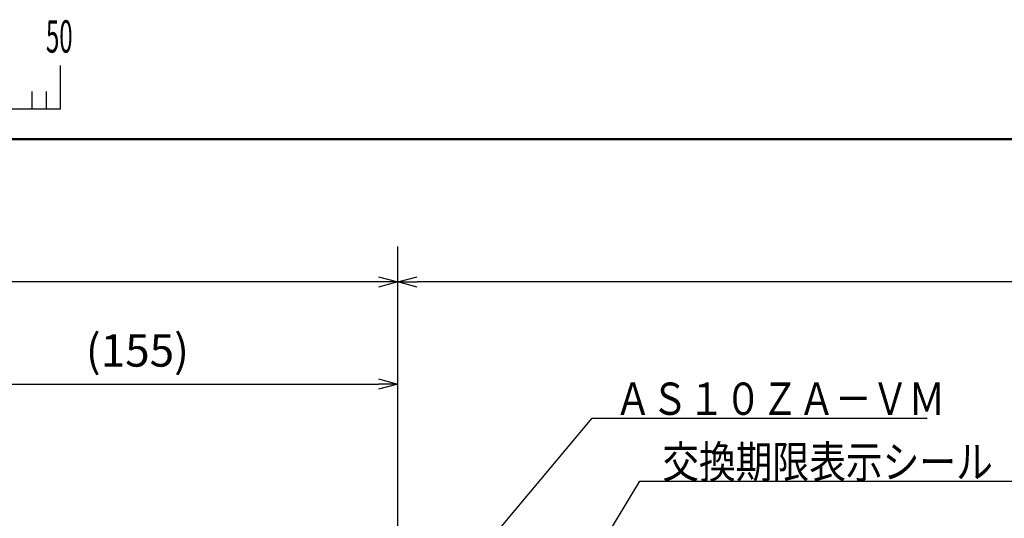
# Model space of a CAD drawing. Units: millimetres. Extents: x 59 to 1052, y 3 to 731.
# Drawn here: x 287 to 478, y 634 to 731 of the extents above; entities that cross this region are included whole.
import ezdxf

# ---------------------------------------------------------------- set-up
doc = ezdxf.new("R2010")
doc.units = ezdxf.units.MM
doc.header["$LTSCALE"] = 0.451338
doc.layers.add('NoLayerName_001', color=7, linetype='Continuous')
doc.styles.get("Standard").update_dxf_attribs({"font": 'txt', "bigfont": 'extfont2'})
doc.dimstyles.get("Standard").update_dxf_attribs({"dimtxt": 2.5, "dimasz": 2.5, "dimexe": 1.25, "dimexo": 0.625, "dimtad": 1, "dimzin": 0, "dimdsep": 46, "dimtxsty": 'Standard', "dimcen": 2.5, "dimadec": 0, "dimazin": 0, "dimtfac": 0.75, "dimtmove": 0, "dimatfit": 3, "dimfxl": 1, "dimarcsym": 0})

# ---------------------------------------------------------------- blocks, each defined once
blk = doc.blocks.new('_OPEN30')
at = {"color": 0, "linetype": 'ByBlock', "lineweight": -2}
for p, q in [((-1, 0.267949), (0, 0)), ((0, 0), (-1, -0.267949)), ((0, 0), (-1, 0))]:
    blk.add_line(p, q, dxfattribs=at)
blk = doc.blocks.new('*D7')
at = {"layer": 'Defpoints', "color": 0}
for p in [(360.63, 660.25), (360.63, 631.64), (259.82, 601.12)]:
    blk.add_point(p, dxfattribs=at)
at = {"layer": 'NoLayerName_001', "color": 0, "linetype": 'Continuous', "lineweight": 25}
for p, q in [((259.82, 601.75), (259.82, 667.12)), ((360.63, 632.26), (360.63, 667.12)), ((263.57, 660.25), (356.88, 660.25))]:
    blk.add_line(p, q, dxfattribs=at)
at = {"layer": 'NoLayerName_001', "color": 0, "lineweight": 25, "xscale": 3.75, "yscale": 3.75, "zscale": 3.75, "rotation": 180}
blk.add_blockref('_OPEN30', (259.82, 660.25), dxfattribs=at)
at = {"layer": 'NoLayerName_001', "color": 0, "lineweight": 25, "xscale": 3.75, "yscale": 3.75, "zscale": 3.75}
blk.add_blockref('_OPEN30', (360.63, 660.25), dxfattribs=at)
at = {"layer": 'NoLayerName_001', "color": 0, "lineweight": 25, "insert": (310.23, 665.94), "char_height": 6.25, "attachment_point": 5}
blk.add_mtext('(155)', dxfattribs=at)
blk = doc.blocks.new('*D10')
at = {"layer": 'Defpoints', "color": 0}
for p in [(360.63, 680), (360.63, 631.64), (629.94, 602.41)]:
    blk.add_point(p, dxfattribs=at)
at = {"layer": 'NoLayerName_001', "color": 0, "linetype": 'Continuous', "lineweight": 25}
for p, q in [((360.63, 632.26), (360.63, 686.87)), ((629.94, 603.03), (629.94, 686.87)), ((626.19, 680), (364.38, 680))]:
    blk.add_line(p, q, dxfattribs=at)
at = {"layer": 'NoLayerName_001', "color": 0, "lineweight": 25, "xscale": 3.75, "yscale": 3.75, "zscale": 3.75, "rotation": 180}
blk.add_blockref('_OPEN30', (360.63, 680), dxfattribs=at)
at = {"layer": 'NoLayerName_001', "color": 0, "lineweight": 25, "xscale": 3.75, "yscale": 3.75, "zscale": 3.75}
blk.add_blockref('_OPEN30', (629.94, 680), dxfattribs=at)
at = {"layer": 'NoLayerName_001', "color": 0, "lineweight": 25, "insert": (495.29, 685.69), "char_height": 6.25, "attachment_point": 5}
blk.add_mtext('(595)', dxfattribs=at)
blk = doc.blocks.new('*D11')
at = {"layer": 'Defpoints', "color": 0}
for p in [(91.32, 680), (360.63, 631.64), (91.32, 602.41)]:
    blk.add_point(p, dxfattribs=at)
at = {"layer": 'NoLayerName_001', "color": 0, "linetype": 'Continuous', "lineweight": 25}
for p, q in [((91.32, 603.03), (91.32, 686.87)), ((360.63, 632.26), (360.63, 686.87)), ((356.88, 680), (95.07, 680))]:
    blk.add_line(p, q, dxfattribs=at)
at = {"layer": 'NoLayerName_001', "color": 0, "lineweight": 25, "xscale": 3.75, "yscale": 3.75, "zscale": 3.75, "rotation": 180}
blk.add_blockref('_OPEN30', (91.32, 680), dxfattribs=at)
at = {"layer": 'NoLayerName_001', "color": 0, "lineweight": 25, "xscale": 3.75, "yscale": 3.75, "zscale": 3.75}
blk.add_blockref('_OPEN30', (360.63, 680), dxfattribs=at)
at = {"layer": 'NoLayerName_001', "color": 0, "lineweight": 25, "insert": (225.97, 685.69), "char_height": 6.25, "attachment_point": 5}
blk.add_mtext('(595)', dxfattribs=at)
blk = doc.blocks.new('JZB_0001')
at = {"layer": 'NoLayerName_001', "color": 6, "linetype": 'Continuous', "lineweight": 25}
for p, q in [((94.576, 284.293), (94.576, 287.626)), ((94.576, 284.293), (94.576, 287.626)), ((94.576, 284.293), (94.576, 287.626)), ((94.576, 284.293), (94.576, 287.626)), ((92.354, 285.626), (92.354, 284.293)), ((93.465, 285.626), (93.465, 284.293)), ((93.465, 285.626), (93.465, 284.293)), ((93.465, 285.626), (93.465, 284.293)), ((93.465, 285.626), (93.465, 284.293)), ((93.465, 285.626), (93.465, 284.293)), ((93.465, 285.626), (93.465, 284.293)), ((93.465, 285.626), (93.465, 284.293)), ((44.581, 284.293), (94.576, 284.293))]:
    blk.add_line(p, q, dxfattribs=at)
at = {"layer": 'NoLayerName_001', "color": 6, "linetype": 'Continuous', "lineweight": 50}
blk.add_line((0, 281.947), (383.725, 281.947), dxfattribs=at)
at = {"layer": 'NoLayerName_001', "color": 6, "lineweight": 25, "insert": (93.439, 289.878), "char_height": 2.5, "attachment_point": 4}
blk.add_mtext('\\A1;\\W0.5455;50', dxfattribs=at)

msp = doc.modelspace()

# ---------------------------------------------------------------- block references
at = {"layer": 'NoLayerName_001', "xscale": 2.5, "yscale": 2.5, "zscale": 2.5}
msp.add_blockref('JZB_0001', (58.93, 2.77), dxfattribs=at)

# ---------------------------------------------------------------- texts
at = {"layer": 'NoLayerName_001', "color": 7, "linetype": 'Continuous', "lineweight": 25, "char_height": 6.25, "attachment_point": 7, "line_spacing_factor": 0.84}
for s, insert in [('\\A1;\\W0.8333;ＡＳ１０ＺＡ－ＶＭ', (402.57, 654.3)), ('\\A1;\\W0.8333;交換期限表示シール', (411.79, 642.08))]:
    msp.add_mtext(s, dxfattribs=dict(at, insert=insert))

# ---------------------------------------------------------------- dimensions: what is measured, and where the dimension line sits
at = {"layer": 'NoLayerName_001', "color": 7, "linetype": 'Continuous', "lineweight": 25}
for base, p1, p2, picture, middle in [((91.32, 680), (360.63, 631.64), (91.32, 602.41), '*D11', (225.97, 680)), ((360.63, 680), (629.94, 602.41), (360.63, 631.64), '*D10', (495.29, 680))]:
    dim = msp.add_linear_dim(base=base, p1=p1, p2=p2, angle=180, text='(595)', dimstyle='Standard', override={"dimtxt": 6.25, "dimasz": 3.75, "dimexe": 6.875, "dimgap": 2.5, "dimdec": 1, "dimzin": 8, "dimpost": '(<>)', "dimblk": 'OPEN30', "dimclrd": 0, "dimclre": 0, "dimclrt": 0, "dimtp": 0, "dimtm": 0, "dimlwd": 25, "dimlwe": 25}, dxfattribs=at)
    dim.commit()
    dim.dimension.update_dxf_attribs({"geometry": picture, "text_midpoint": middle, "dimtype": 160})
dim = msp.add_linear_dim(base=(360.63, 660.25), p1=(259.82, 601.12), p2=(360.63, 631.64), text='(155)', dimstyle='Standard', override={"dimtxt": 6.25, "dimasz": 3.75, "dimexe": 6.875, "dimgap": 2.5, "dimdec": 1, "dimzin": 8, "dimpost": '(<>)', "dimblk": 'OPEN30', "dimclrd": 0, "dimclre": 0, "dimclrt": 0, "dimtp": 0, "dimtm": 0, "dimlwd": 25, "dimlwe": 25}, dxfattribs=at)
dim.commit()
dim.dimension.update_dxf_attribs({"geometry": '*D7', "text_midpoint": (310.23, 660.25), "dimtype": 160})

# ---------------------------------------------------------------- leaders
at = {"layer": 'NoLayerName_001', "color": 7, "linetype": 'Continuous', "lineweight": 25, "annotation_type": 0, "has_hookline": 1, "hookline_direction": 0}
for points, text_width in [([(373.65, 624.34), (398.19, 653.68), (401.94, 653.68)], 60.44), ([(381.62, 598.98), (407.42, 641.46), (411.17, 641.46)], 78.57)]:
    msp.add_leader(points, dimstyle='Standard', override={"dimtxt": 6.25, "dimasz": 3.75, "dimldrblk": 'OPEN30'}, dxfattribs=dict(at, text_width=text_width))

doc.saveas('drawing.dxf')
